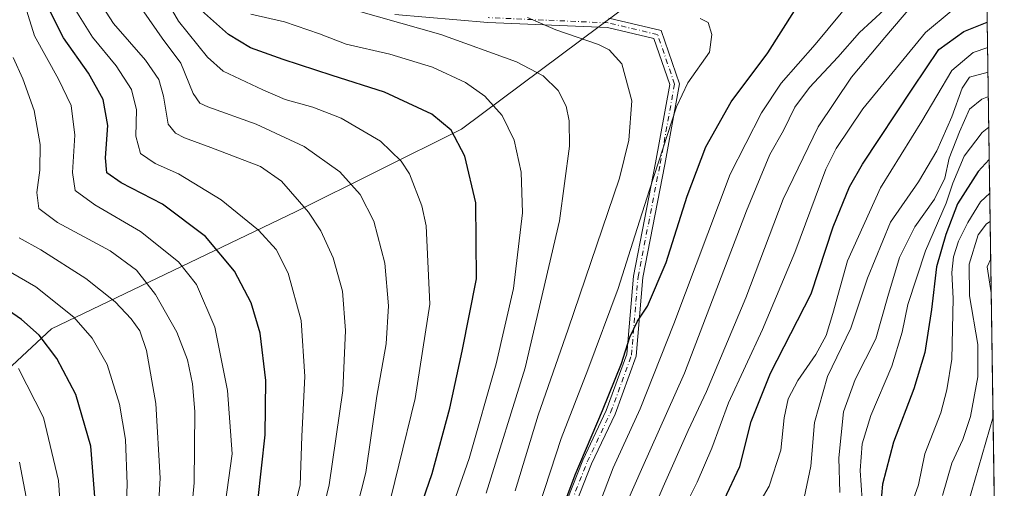
# Model space of a CAD drawing. Units: metres. Extents: x 596528 to 599949, y 4777698 to 4780060.
# Drawn here: x 599700 to 599949, y 4777922 to 4778041 of the extents above; entities that cross this region are included whole.
import ezdxf

# ---------------------------------------------------------------- set-up
doc = ezdxf.new("R2010")
doc.units = ezdxf.units.M
doc.header["$MEASUREMENT"] = 0
doc.linetypes.add('DGN Style 4', pattern=[2.6384748266838614, 1.318413404963828, -0.6592067024819142, 0.001648016756204785, -0.6592067024819142])
for name, color, linetype, lineweight in [('Arbolado forestal CxS', 92, 'Continuous', 0), ('Camino Cxs', 7, 'Continuous', 0), ('Camino eje', 30, 'DGN Style 4', 13), ('Comarca CxS', 21, 'Continuous', 0), ('Comunidad Autónoma CxS', 142, 'Continuous', 0), ('Curva de nivel maestra', 30, 'Continuous', 30), ('Curva de nivel normal', 30, 'Continuous', 0), ('Municipio CxS', 4, 'Continuous', 0), ('Provincia CxS', 1, 'Continuous', 0)]:
    doc.layers.add(name, color=color, linetype=linetype, lineweight=lineweight)

msp = doc.modelspace()

# ---------------------------------------------------------------- linework, layer by layer
at = {"layer": 'Arbolado forestal CxS', "color": 92, "linetype": 'Continuous', "lineweight": 0, "extrusion": (0.004401327286497334, -0.2991473849591149, 0.954196767124182), "elevation": -1425989.366325544, "flags": 128}
msp.add_lwpolyline([(670171.327652604, 4550551.202711043), (670171.3276526041, 4550290.486546138)], dxfattribs=at)
at = {"layer": 'Arbolado forestal CxS', "color": 92, "linetype": 'Continuous', "lineweight": 0}
for points in [[(599944.2504000004, 4778091.444399999, 758.3796000000002), (599917.7708999999, 4778089.1997, 760.709799999997), (599880.7437000005, 4778073.068700001, 767.8399999999965), (599851.8931, 4778042.901900001, 781.0481000000001), (599811.6095000004, 4778012.9003, 799.1595999999992), (599769.4972999999, 4777991.846100001, 816.2019), (599707.6179000001, 4777962.1589, 848.3365000000049), (599682.6394999997, 4777938.944900001, 867.024900000004), (599654.9596999995, 4777897.2917, 889.452099999995), (599656.7096999995, 4777879.423699999, 890.4716000000045), (599659.1058999998, 4777862.821699999, 891.1937999999938), (599666.6505000005, 4777853.790899999, 887.3237999999984), (599675.5428999999, 4777853.661900001, 881.3200000000071), (599676.3696999997, 4777853.815500001, 880.6925999999949), (599697.8132999997, 4777857.798900001, 863.9361999999965), (599722.5466999998, 4777852.9791, 843.1959000000062)], [(599944.2504000004, 4778091.444399999, 758.3796000000002), (599947.9101999998, 4777842.696900001, 680.3785999999964), (599931.4600999998, 4777842.935900001, 688.4225000000006), (599912.3831000002, 4777840.663699999, 704.6573999999965), (599895.2390999999, 4777841.5507, 713.7375999999931), (599879.3750999998, 4777843.692500001, 722.4066000000021), (599856.5317000002, 4777846.5725, 736.7666999999929), (599839.3866999998, 4777847.4595, 748.0372000000062), (599830.4259000003, 4777846.691299999, 753.7119999999995), (599826.6721000001, 4777846.3695, 756.1448999999994), (599810.1401000004, 4777844.6985, 768.9069000000018), (599792.3331000004, 4777842.407299999, 789.2899999999936), (599778.9720999999, 4777840.053099999, 801.4247999999934), (599764.9753000002, 4777837.7071, 809.2929000000004), (599757.3649000004, 4777839.0921, 815.6861000000063), (599745.3180999998, 4777841.816299999, 825.1989999999934), (599722.5466999998, 4777852.9791, 843.1959000000062), (599697.8132999997, 4777857.798900001, 863.9361999999965)], [(599851.8931, 4778042.901900001, 781.0481000000001), (599811.6095000004, 4778012.9003, 799.1595999999992), (599769.4972999999, 4777991.846100001, 816.2019), (599707.6179000001, 4777962.1589, 848.3365000000049), (599682.6394999997, 4777938.944900001, 867.024900000004)], [(599682.6394999997, 4777938.944900001, 867.024900000004), (599707.6179000001, 4777962.1589, 848.3365000000049), (599769.4972999999, 4777991.846100001, 816.2019), (599811.6095000004, 4778012.9003, 799.1595999999992), (599851.8931, 4778042.901900001, 781.0481000000001)]]:
    msp.add_polyline3d(points, dxfattribs=at)
at = {"layer": 'Camino Cxs', "color": 7, "linetype": 'Continuous', "lineweight": 0}
for points in [[(599834.4814999999, 4777908.7147, 781.9668999999994), (599842.4115000004, 4777928.870300001, 782.6591999999946), (599848.3579000002, 4777941.423900001, 781.8715999999987), (599853.5756999999, 4777955.772500001, 781.5087000000058), (599855.2215, 4777975.522299999, 784.8772000000026), (599860.8548999997, 4778004.3519, 784.8592000000062), (599864.4360999997, 4778024.211300001, 793.0368000000017), (599860.4517000001, 4778035.8575, 784.405700000003), (599848.6392999999, 4778038.655300001, 801.4731999999932), (599818.3013000004, 4778039.974300001, 807.7854999999981), (599794.7154999999, 4778041.967499999, 800.3044999999984)], [(599861.2893000003, 4777745.609800001, 769.2912000000069), (599861.8130999999, 4777752.0009, 767.5385999999999), (599857.2903000005, 4777768.4769, 770.2370999999986), (599851.4644999999, 4777777.215700001, 769.1196999999956), (599842.1882999997, 4777789.4735, 779.6677000000054), (599834.4923, 4777802.1887, 778.4921000000032), (599828.9411000004, 4777816.8827, 776.5868999999948), (599818.7285000002, 4777825.499700001, 773.2986999999994), (599810.0368999997, 4777829.324100001, 772.0679999999993), (599807.5560999997, 4777842.790899999, 786.0313000000025), (599810.6202999996, 4777853.685500001, 779.6530999999959), (599817.2575000003, 4777871.937700001, 785.2256000000052), (599823.5698999995, 4777887.5529, 777.8984000000055), (599834.4814999999, 4777908.7147, 781.9668999999994), (599842.4115000004, 4777928.870300001, 782.6591999999946), (599848.3579000002, 4777941.423900001, 781.8715999999987), (599853.5756999999, 4777955.772500001, 781.5087000000058), (599855.2215, 4777975.522299999, 784.8772000000026), (599860.8548999997, 4778004.3519, 784.8592000000062), (599864.4360999997, 4778024.211300001, 793.0368000000017), (599860.4517000001, 4778035.8575, 784.405700000003), (599848.6392999999, 4778038.655300001, 801.4731999999932), (599818.3013000004, 4778039.974300001, 807.7854999999981), (599794.7154999999, 4778041.967499999, 800.3044999999984)], [(599848.9709000001, 4778041.043099999, 801.645399999994), (599862.2938999999, 4778037.887700001, 783.5550999999978), (599866.9084999999, 4778024.398499999, 789.0108999999939), (599863.2137000002, 4778003.908700001, 783.0515000000014), (599857.6023000004, 4777975.191500001, 779.173299999995), (599855.9407000003, 4777955.253699999, 781.1318000000028), (599850.5751, 4777940.4981, 777.140400000004), (599844.6152999997, 4777927.916099999, 779.5657000000066), (599836.6703000005, 4777907.7227, 777.6845999999932), (599825.7537000002, 4777886.551100001, 776.665399999998), (599819.4984999998, 4777871.0777, 781.8843999999954), (599812.9062999999, 4777852.9495, 774.7353000000003), (599810.0173000004, 4777842.6775, 778.9612999999954), (599812.1668999996, 4777831.0089, 766.866599999994), (599820.0116999998, 4777827.5571, 770.8000999999931), (599830.9656999996, 4777818.3147, 775.9897999999957), (599836.6595000001, 4777803.243100001, 771.9213000000018), (599844.1771, 4777790.822699999, 779.5093999999954), (599853.4216999998, 4777778.606699999, 768.0733999999939), (599859.5021000003, 4777769.485900001, 767.2179000000033), (599864.2396999998, 4777752.227499999, 765.7969000000013), (599863.7001, 4777745.6446, 767.6036000000023)], [(599848.9709000001, 4778041.043099999, 801.645399999994), (599862.2938999999, 4778037.887700001, 783.5550999999978), (599866.9084999999, 4778024.398499999, 789.0108999999939), (599863.2137000002, 4778003.908700001, 783.0515000000014), (599857.6023000004, 4777975.191500001, 779.173299999995), (599855.9407000003, 4777955.253699999, 781.1318000000028), (599850.5751, 4777940.4981, 777.140400000004), (599844.6152999997, 4777927.916099999, 779.5657000000066), (599836.6703000005, 4777907.7227, 777.6845999999932)]]:
    msp.add_polyline3d(points, dxfattribs=at)
at = {"layer": 'Camino eje', "color": 30, "linetype": 'DGN Style 4', "lineweight": 13}
msp.add_polyline3d([(599862.4946999997, 4777745.6272, 766.5236000000006), (599863.0264999997, 4777752.1143, 765.6647999999988), (599858.3963000001, 4777768.981500001, 768.530700000003), (599852.4430999998, 4777777.9111, 767.6659000000074), (599843.1826999999, 4777790.1481, 779.152700000006), (599835.5758999997, 4777802.7159, 774.9919999999984), (599829.9534999998, 4777817.5987, 776.1062999999995), (599819.3701, 4777826.5285, 771.794399999999), (599811.1019000001, 4777830.1665, 769.3396000000066), (599808.7867000002, 4777842.734099999, 782.4977999999975), (599811.7632999998, 4777853.317500001, 776.5859999999958), (599818.3778999997, 4777871.5077, 783.6591999999946), (599824.6617000002, 4777887.051899999, 777.210699999996), (599835.5758999997, 4777908.218699999, 779.8184000000037), (599843.5132999998, 4777928.393300001, 780.9225000000006), (599849.4665000001, 4777940.960899999, 779.3451999999961), (599854.7581000002, 4777955.5131, 781.2991000000038), (599856.4118999997, 4777975.356899999, 781.7887000000047), (599862.0343000004, 4778004.1303, 783.2774000000064), (599865.6722999997, 4778024.3049, 791.0385999999999), (599861.3727000002, 4778036.872500001, 783.4918999999937), (599848.8051000005, 4778039.849099999, 801.5442000000039), (599818.3778999997, 4778041.1721, 807.4223000000056)], dxfattribs=at)
at = {"layer": 'Comarca CxS', "color": 21, "linetype": 'Continuous', "lineweight": 0, "flags": 128}
msp.add_lwpolyline([(599925.5357304425, 4779363.420451841), (599949.3200007678, 4777746.879982186), (599123.2530934288, 4777734.96082038), (596560.9600007412, 4777697.989982185)], dxfattribs=at)
at = {"layer": 'Comunidad Autónoma CxS', "color": 142, "linetype": 'Continuous', "lineweight": 0, "flags": 128}
msp.add_lwpolyline([(599123.2530934288, 4777734.96082038), (596560.9600007412, 4777697.989982185), (596553.6596554362, 4778211.214683055), (596528.0500007425, 4780011.609982165), (597592.4358999992, 4780026.9636), (599915.2800007683, 4780060.469982163), (599925.5357304425, 4779363.420451841), (599949.3200007678, 4777746.879982186)], close=True, dxfattribs=at)
at = {"layer": 'Curva de nivel maestra', "color": 30, "linetype": 'Continuous', "lineweight": 30, "flags": 128}
for points, elevation in [([(599796.8899999997, 4777904.4301), (599804.1699999999, 4777925.4901), (599808.6699999999, 4777942.090100001), (599811.7999999998, 4777956.540100001), (599815.4199999999, 4777974.880100001), (599815.2800000003, 4777994.140100001), (599812.4400000004, 4778005.9901), (599809.0199999996, 4778012.5801), (599804.0700000003, 4778016.690099999), (599792.1399999997, 4778022.300100001), (599778.8499999996, 4778026.4801), (599766.4000000004, 4778030.5601), (599758.1100000005, 4778033.520099999), (599752.5599999996, 4778036.9001), (599741.8499999996, 4778046.4301)], 800), ([(599759.0499999998, 4777909.920100001), (599761.8700000001, 4777935.3101), (599762.0199999996, 4777949.100099999), (599760.5499999998, 4777961.100099999), (599758.25, 4777968.8201), (599754.0300000003, 4777976.860099999), (599746.6600000003, 4777985.600099999), (599735.7599999999, 4777993.860099999), (599725.2999999998, 4777999.2401), (599721.7000000002, 4778001.780099999), (599721.2999999998, 4778005.620100001), (599721.9400000004, 4778013.7601), (599720.7699999996, 4778020.4301), (599717, 4778027.0801), (599710.6799999997, 4778036.020099999), (599705.9400000004, 4778045.4101)], 825), ([(599835.2199999997, 4777911.050100001), (599840.4500000002, 4777925.170100001), (599847.3799999999, 4777941.4301), (599852.1799999997, 4777953.4301), (599854.3399999999, 4777960.100099999), (599856.29, 4777964.100099999), (599858.8399999999, 4777967.960100001), (599863.5099999999, 4777979.050100001), (599868.8499999996, 4777995.890100001), (599873.5999999996, 4778008.420100001), (599880.0300000003, 4778019.800100001), (599889.3099999996, 4778032.270099999), (599896.0599999996, 4778042.880100001)], 775), ([(599878.2699999996, 4777918.770099999), (599882.2599999999, 4777927.2401), (599885.1399999997, 4777938.640100001), (599889.9900000002, 4777950.9001), (599900.3099999996, 4777971.100099999), (599905.9500000002, 4777988.100099999), (599910.0899999999, 4777998.220100001), (599913.3300000001, 4778004.020099999), (599926.0899999999, 4778023.2601), (599932.7400000002, 4778033.0601), (599939.0499999998, 4778037.620100001), (599945.0071, 4778040.012900001)], 750), ([(599945.5198999997, 4778005.160700001), (599942.6900000004, 4778002.120100001), (599937.4400000004, 4777993.9001), (599934.5, 4777986.100099999), (599932.1399999997, 4777977.890100001), (599930.8099999996, 4777967.110099999), (599929.1399999997, 4777956.220100001), (599926.3499999996, 4777946.9301), (599921.2199999997, 4777933.440099999), (599918.4400000004, 4777922.770099999), (599917.6699999999, 4777914.110099999)], 725), ([(599722.5467999997, 4777743.608100001), (599724.9000000004, 4777749.620100001), (599726.4100000003, 4777761.6501), (599725.5700000003, 4777775.470100001), (599722.2699999996, 4777786.8301), (599717.6900000004, 4777796.920100001), (599715.3399999999, 4777807.5801), (599714.75, 4777825.0101), (599713.9600000001, 4777835.880100001), (599712.8799999999, 4777843.440099999), (599712.1399999997, 4777854.110099999), (599712.6799999997, 4777866.110099999), (599716.2400000002, 4777883.440099999), (599718.1600000003, 4777899.440099999), (599718.8200000003, 4777917.440099999), (599717.6299999999, 4777932.420100001), (599713.8200000003, 4777945.540100001), (599708.9699999997, 4777954.690099999), (599704.54, 4777960.610099999), (599700.0599999996, 4777964.5601), (599691.4199999999, 4777970.4801)], 850)]:
    msp.add_lwpolyline(points, dxfattribs=dict(at, elevation=elevation))
at = {"layer": 'Curva de nivel normal', "color": 30, "linetype": 'Continuous', "lineweight": 0, "flags": 128}
for points, elevation in [([(599791.5700000003, 4777910.66), (599799.8600000005, 4777944.51), (599803.5899999999, 4777968.430000001), (599802.6500000004, 4777988.33), (599801.5700000003, 4777993.390000001), (599798.4199999999, 4778001.539999999), (599796.3700000001, 4778004.710000001), (599791.0800000001, 4778009.859999999), (599781.1200000001, 4778015.67), (599773.9000000004, 4778018.439999999), (599766.9400000004, 4778020.439999999), (599761.2800000003, 4778022.82), (599751.1699999999, 4778027.600000001), (599747.2199999997, 4778031.130000001), (599739.8200000003, 4778040.289999999), (599732.6200000001, 4778052.76)], 805), ([(599771.2599999999, 4777894.49), (599778.0599999996, 4777922.619999999), (599781.5, 4777946.51), (599782.2199999997, 4777961.800000001), (599781.4100000003, 4777971.789999999), (599779.0599999996, 4777980.25), (599775.9800000006, 4777987.039999999), (599772.8499999996, 4777991.789999999), (599766.0099999999, 4777999.699999999), (599760.6600000003, 4778003.359999999), (599748.0300000003, 4778008.25), (599741.4000000004, 4778010.689999999), (599739.0800000001, 4778011.869999999), (599737.2599999999, 4778014.15), (599736.0199999996, 4778021.24), (599734.8899999997, 4778025.449999999), (599731.4699999997, 4778030.4), (599723.3399999999, 4778039.680000001), (599717.9400000004, 4778048.119999999)], 815), ([(599748.0199999996, 4777891.57), (599753.4199999999, 4777930.439999999), (599752.2400000002, 4777946.51), (599749.0700000003, 4777962.59), (599744.4500000002, 4777973.4), (599739.8799999999, 4777979.199999999), (599730.2400000002, 4777986.859999999), (599718.6299999999, 4777993.680000001), (599713.6500000004, 4777997.34), (599712.9199999999, 4778001.859999999), (599713.5599999996, 4778011.369999999), (599712.6399999997, 4778018.850000001), (599709.3899999997, 4778025.58), (599703.3200000003, 4778036.529999999), (599700.1200000001, 4778047)], 830), ([(599767.3099999996, 4777909.140000001), (599770.7000000002, 4777922.480000001), (599771.1600000003, 4777934.939999999), (599771.8600000005, 4777950.100000001), (599770.9800000006, 4777964.310000001), (599767.7000000002, 4777976.279999999), (599764.5800000001, 4777982.310000001), (599760.1299999999, 4777987.220000001), (599750.6299999999, 4777994.939999999), (599739.8600000005, 4778001.49), (599733.9100000003, 4778004.15), (599730.2300000006, 4778006.689999999), (599729.04, 4778011.100000001), (599729.1699999999, 4778017.800000001), (599727.9299999997, 4778022.939999999), (599724.0300000003, 4778028.92), (599718.0099999999, 4778036.230000001), (599711.7199999997, 4778046.460000001)], 820), ([(599911.2400000002, 4778046.41), (599901.3799999999, 4778034.359999999), (599892.7100000001, 4778024.51), (599887.7599999999, 4778017.029999999), (599879.8200000003, 4778001.480000001), (599865.5099999999, 4777963.480000001), (599856.9800000006, 4777941.869999999), (599850.1200000001, 4777926.91), (599843.5099999999, 4777909.52)], 770), ([(599848.5800000001, 4777906.800000001), (599857.2999999998, 4777926.480000001), (599868.1699999999, 4777950.939999999), (599883.9500000002, 4777992.100000001), (599889.8700000001, 4778006.430000001), (599893.2699999996, 4778012.51), (599896.1600000003, 4778018.42), (599899.9100000003, 4778023.449999999), (599907.1100000005, 4778031.180000001), (599912.5999999996, 4778037.369999999), (599921.9800000006, 4778046.100000001)], 765), ([(599817.9299999997, 4777920.460000001), (599827.7800000003, 4777952.32), (599836.5199999996, 4777989.640000001), (599839.0300000003, 4778008.529999999), (599838.9199999999, 4778014.960000001), (599838.1600000003, 4778018.720000001), (599836.1399999997, 4778022.689999999), (599832.3700000001, 4778026.380000001), (599825.5999999996, 4778030), (599806.3499999996, 4778036.9), (599780.4500000002, 4778044.26)], 790), ([(599856.2000000002, 4777906.77), (599862.7599999999, 4777922.100000001), (599869.0899999999, 4777936.390000001), (599873.8200000003, 4777946.279999999), (599883.7400000002, 4777970.060000001), (599893.25, 4777995.100000001), (599902.0700000003, 4778013.430000001), (599910.5999999996, 4778026.100000001), (599919.04, 4778036.100000001), (599925.9000000004, 4778044.17)], 760), ([(599781.25, 4777901.77), (599787.3600000005, 4777925.74), (599790.1799999997, 4777945.100000001), (599792.54, 4777958.42), (599793.1100000005, 4777967.99), (599792.1600000003, 4777978.850000001), (599789.3600000005, 4777989.480000001), (599785.9299999997, 4777996.289999999), (599780.8099999996, 4778002.08), (599771.7400000002, 4778008.51), (599759.5099999999, 4778014.119999999), (599747.2599999999, 4778018.529999999), (599745.2800000003, 4778019.439999999), (599743.5800000001, 4778021.880000001), (599740.4199999999, 4778029.66), (599735.7400000002, 4778036), (599731.04, 4778042.66)], 810.0000000000001), ([(599808.54, 4777914.82), (599813.5599999996, 4777929.279999999), (599820.4400000004, 4777953.279999999), (599824.8399999999, 4777972.430000001), (599827.0899999999, 4777991.59), (599826.79, 4778001.949999999), (599824.9699999997, 4778010.109999999), (599821.9500000002, 4778016.350000001), (599817.5700000003, 4778021.25), (599812.6500000004, 4778024.699999999), (599804.2800000003, 4778028.619999999), (599793.4800000006, 4778031.9), (599782.4100000003, 4778034.430000001), (599775.6399999997, 4778037.060000001), (599766.7000000002, 4778040.07), (599758.2300000006, 4778042.02)], 795), ([(599825.2599999999, 4777921.09), (599831.0899999999, 4777940.26), (599838.7000000002, 4777962.100000001), (599851.7000000002, 4778000.430000001), (599854.1100000005, 4778010.050000001), (599854.8600000005, 4778020.100000001), (599852.3200000003, 4778029.41), (599849.0800000001, 4778033), (599846.3799999999, 4778034.359999999), (599835.5499999998, 4778038.100000001), (599828.3799999999, 4778041.180000001)], 785), ([(599831.4100000003, 4777917.5), (599836.8799999999, 4777934.32), (599843.7000000002, 4777951.82), (599851.3799999999, 4777972.430000001), (599855.5800000001, 4777985.76), (599859.2999999998, 4777997.430000001), (599866.1799999997, 4778018.51), (599869.0700000003, 4778024.59), (599874.5099999999, 4778032.430000001), (599875.1299999999, 4778036.92), (599874.2100000001, 4778039.939999999), (599872.1699999999, 4778040.92)], 780), ([(599935.8099999996, 4778042.800000001), (599929.2999999998, 4778037.41), (599913.4199999999, 4778018.02), (599906.6399999997, 4778007.970000001), (599904.0499999998, 4778002.699999999), (599896.1600000003, 4777981.529999999), (599888.0199999996, 4777961.980000001), (599879.3799999999, 4777943.42), (599875.0999999996, 4777931.880000001), (599871.4000000004, 4777923.25), (599865.1200000001, 4777910.77)], 755), ([(599884.5300000003, 4777913.439999999), (599889.6399999997, 4777922.26), (599892.6399999997, 4777931.359999999), (599893.4600000001, 4777939.58), (599894.5300000003, 4777944.430000001), (599896.9699999997, 4777949.08), (599901.5499999998, 4777955.689999999), (599904.0999999996, 4777960.460000001), (599905.8600000005, 4777966.109999999), (599909.5099999999, 4777979.430000001), (599917.9000000004, 4777997.939999999), (599928.4400000004, 4778014.939999999), (599936.04, 4778027.75), (599941.4100000003, 4778032.34), (599945.1020000001, 4778033.5656)], 745), ([(599741.8700000001, 4777902.289999999), (599743.7800000003, 4777923.119999999), (599743.9500000002, 4777941.199999999), (599743.3700000001, 4777948.26), (599742.0999999996, 4777954.310000001), (599739.4400000004, 4777961.34), (599734.0099999999, 4777970.9), (599729.2300000006, 4777977.109999999), (599722.5, 4777982), (599709.1600000003, 4777989.189999999), (599704.4500000002, 4777992.720000001), (599703.9000000004, 4777996.75), (599704.6600000003, 4778002.430000001), (599704.7999999998, 4778008.980000001), (599703.2400000002, 4778017.640000001), (599700.3600000005, 4778025.640000001), (599697.9100000003, 4778031.060000001)], 835), ([(599945.1939000003, 4778027.319800001), (599940.4800000006, 4778026.039999999), (599938.6299999999, 4778023.300000001), (599935.9800000006, 4778015.970000001), (599932.2000000002, 4778007.4), (599927.5199999996, 4777999.539999999), (599920.4699999997, 4777989.300000001), (599914.5999999996, 4777975.08), (599910.3700000001, 4777962.34), (599904.4299999997, 4777950.09), (599901.1600000003, 4777938.4), (599900.2400000002, 4777927.32), (599898.5300000003, 4777919.33)], 740), ([(599945.2850000003, 4778021.126499999), (599943.6100000005, 4778020.460000001), (599940.5300000003, 4778017.930000001), (599937.9800000006, 4778012.199999999), (599935.3499999996, 4778005.52), (599934.2199999997, 4778000.390000001), (599931.5999999996, 4777995.109999999), (599926.6100000005, 4777988.060000001), (599922.7400000002, 4777980.33), (599919.7699999996, 4777970.390000001), (599916.7400000002, 4777959.630000001), (599911.5199999996, 4777949.33), (599908.4900000002, 4777941.16), (599907.3399999999, 4777929.430000001), (599907.6399999997, 4777920.67)], 735), ([(599913.2300000006, 4777918.77), (599912.7699999996, 4777926.26), (599913.25, 4777933.039999999), (599915.4299999997, 4777940.16), (599920.8200000003, 4777952.680000001), (599923.4400000004, 4777961.350000001), (599924.8899999997, 4777968.350000001), (599929.3300000001, 4777982.01), (599934.5999999996, 4777994.07), (599936.2300000006, 4777999.180000001), (599939.1500000004, 4778006.029999999), (599943.6900000004, 4778011.99), (599945.3989000004, 4778013.382900001)], 730), ([(599945.6452000003, 4777996.642300001), (599943.25, 4777994.439999999), (599940.0800000001, 4777989.210000001), (599937.6699999999, 4777984.439999999), (599936.4000000004, 4777980.480000001), (599936.0199999996, 4777976.49), (599936.3300000001, 4777969.869999999), (599935.9800000006, 4777954.5), (599934.7699999996, 4777946.680000001), (599933.2300000006, 4777940.9), (599929.1500000004, 4777930.439999999), (599927.54, 4777922.609999999), (599925.3700000001, 4777916.439999999)], 720), ([(599945.7507999997, 4777989.4702), (599944.8200000003, 4777988.869999999), (599942.7199999997, 4777986.01), (599940.4000000004, 4777978.630000001), (599940.5, 4777970.58), (599942.5899999999, 4777958.199999999), (599942.6200000001, 4777949.980000001), (599940.7100000001, 4777939.9), (599938.8300000001, 4777934.100000001), (599936.0499999998, 4777928.109999999), (599933.6299999999, 4777919.859999999)], 715), ([(599734.2999999998, 4777908.26), (599735.2199999997, 4777924.26), (599734.0800000001, 4777943.210000001), (599731.7300000006, 4777956.680000001), (599730.0800000001, 4777961.65), (599727.8799999999, 4777964.720000001), (599723.79, 4777969.01), (599716.3399999999, 4777974.980000001), (599704.9000000004, 4777982.210000001), (599699.3899999997, 4777985.279999999)], 840), ([(599731.6615000004, 4777743.739499999), (599733.4800000006, 4777751.4), (599734.8399999999, 4777768.789999999), (599734.04, 4777780.51), (599731.6299999999, 4777789.789999999), (599728.0599999996, 4777796.350000001), (599724.2800000003, 4777801.41), (599722.1699999999, 4777812.02), (599718.8600000005, 4777846.09), (599718.5599999996, 4777862.380000001), (599720.4900000002, 4777872.33), (599721.9600000001, 4777881.4), (599724.0300000003, 4777888.82), (599725.1299999999, 4777897), (599726.2199999997, 4777906.640000001), (599726.8399999999, 4777922.789999999), (599726.4100000003, 4777934.100000001), (599724.9199999999, 4777943.039999999), (599721.7599999999, 4777953.130000001), (599717.9699999997, 4777959.859999999), (599713.2599999999, 4777965.140000001), (599703.6600000003, 4777972.880000001), (599690.9199999999, 4777980.210000001)], 845), ([(599945.8903999999, 4777979.9804), (599944.9699999997, 4777977.960000001), (599946.0174000004, 4777971.346899999)], 710), ([(599713.5535000004, 4777743.4782), (599717.4000000004, 4777753.279999999), (599718.7699999996, 4777765.15), (599718.3200000003, 4777772.730000001), (599716.9800000006, 4777778.880000001), (599714.5599999996, 4777785), (599709.7100000001, 4777795.960000001), (599707.6600000003, 4777807.189999999), (599708.0300000003, 4777822.449999999), (599706.7000000002, 4777843.600000001), (599706.6500000004, 4777861.789999999), (599708.3200000003, 4777874.9), (599709.1100000005, 4777881.26), (599710.1500000004, 4777888.710000001), (599710.7000000002, 4777905.27), (599709.3700000001, 4777923.66), (599705.5700000003, 4777939.699999999), (599699.2999999998, 4777952.100000001)], 855), ([(599946.4808, 4777939.845899999), (599937.2199999997, 4777907.699999999), (599934.54, 4777896.32), (599934.7699999996, 4777890.800000001), (599933.8399999999, 4777886.59), (599930.1299999999, 4777883.039999999), (599921.3499999996, 4777877.560000001), (599909, 4777867.789999999), (599899.8399999999, 4777857.119999999), (599895.6200000001, 4777850.060000001), (599895.3399999999, 4777848.92), (599896.5300000003, 4777847.439999999), (599901.3399999999, 4777844.25), (599905.0899999999, 4777840), (599909.2599999999, 4777831.800000001), (599912.0999999996, 4777821.869999999), (599912.3200000003, 4777809.57), (599908.6500000004, 4777797.4), (599906.9100000003, 4777787.189999999), (599906.9100000003, 4777771.15), (599909.0899999999, 4777757), (599911.3399999999, 4777750.01), (599914.7017000001, 4777746.3805)], 710), ([(599704.3630999997, 4777743.345600001), (599707.1100000005, 4777748.5), (599711.0700000003, 4777761.16), (599711.5599999996, 4777769.789999999), (599710.6799999997, 4777775.32), (599708.1399999997, 4777782.039999999), (599703.2599999999, 4777791.720000001), (599700.9900000002, 4777798.480000001), (599700.6100000005, 4777806.100000001), (599701.8300000001, 4777818.76), (599701.8499999996, 4777826.77), (599700.8600000005, 4777838.109999999), (599701.0300000003, 4777864.24), (599702.6200000001, 4777890.289999999), (599703.0099999999, 4777903.9), (599702.1799999997, 4777914.109999999), (599699.54, 4777928.34)], 860)]:
    msp.add_lwpolyline(points, dxfattribs=dict(at, elevation=elevation))
at = {"layer": 'Municipio CxS', "color": 4, "linetype": 'Continuous', "lineweight": 0, "flags": 128}
msp.add_lwpolyline([(599925.5357304425, 4779363.420451841), (599949.3200007678, 4777746.879982186), (599123.2530934288, 4777734.96082038)], dxfattribs=at)
at = {"layer": 'Provincia CxS', "color": 1, "linetype": 'Continuous', "lineweight": 0, "flags": 128}
msp.add_lwpolyline([(599123.2530934288, 4777734.96082038), (596560.9600007412, 4777697.989982185), (596553.6596554362, 4778211.214683055), (596528.0500007425, 4780011.609982165), (597592.4358999992, 4780026.9636), (599915.2800007683, 4780060.469982163), (599925.5357304425, 4779363.420451841), (599949.3200007678, 4777746.879982186)], close=True, dxfattribs=at)

doc.saveas('drawing.dxf')
